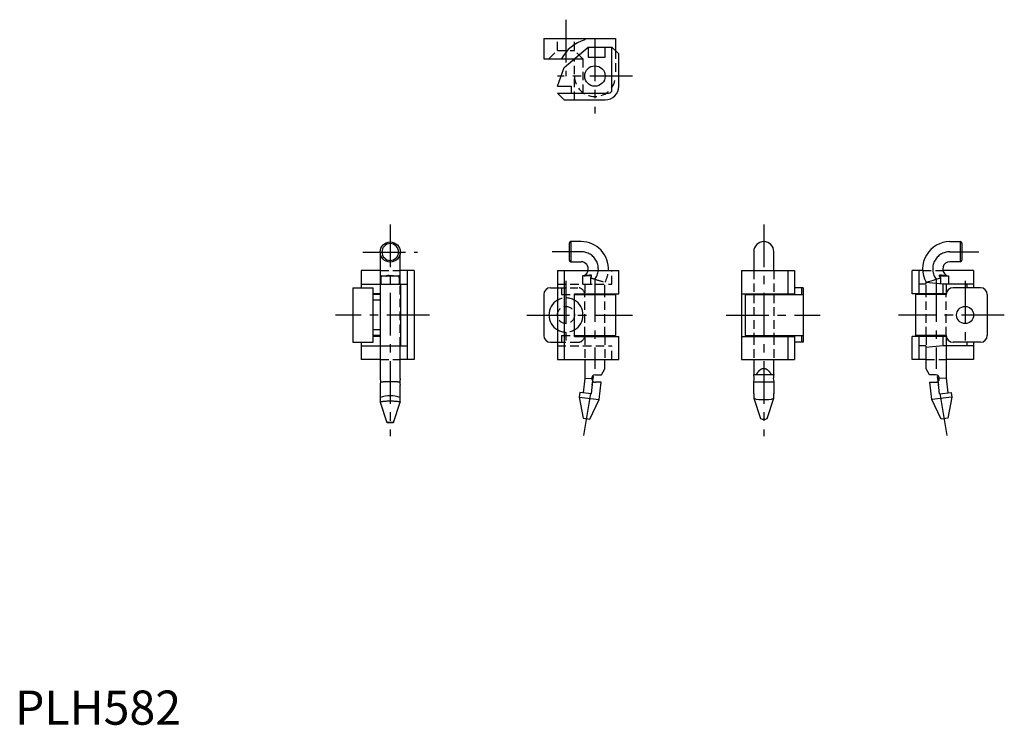
# Model space of a CAD drawing. Extents: x 1 to 290, y 0 to 206.
import ezdxf

# ---------------------------------------------------------------- set-up
doc = ezdxf.new("R2010")
doc.units = 0
doc.header["$LTSCALE"] = 10
doc.linetypes.add('CENTER', pattern=[2, 1.25, -0.25, 0.25, -0.25])
doc.linetypes.add('HIDDEN', pattern=[0.375, 0.25, -0.125])
doc.layers.get('0').update_dxf_attribs({"linetype": 'CONTINUOUS'})
doc.layers.add('1', color=1, linetype='CENTER')
doc.layers.add('2', color=2, linetype='HIDDEN')
doc.styles.add('STANDARD1', font='txt')

msp = doc.modelspace()

# ---------------------------------------------------------------- linework, layer by layer
for p, q in [((155, 201), (155, 195)), ((155, 201), (176, 201)), ((167, 201), (167, 200.58)), ((176, 201), (176, 197.5)), ((161, 192.5), (168, 198.5)), ((168, 198.5), (175, 198.5)), ((168, 198.5), (168, 195.5)), ((173, 195.5), (173, 198.5)), ((175, 186), (175, 198.5)), ((175, 198.5), (177, 196.5)), ((177, 187), (177, 196.5)), ((155, 195), (163.92, 195)), ((168, 195.5), (173, 195.5)), ((159, 187), (161, 192.5)), ((159, 187), (163, 187)), ((159, 185), (174, 185)), ((159, 185), (161, 183)), ((163, 187), (163, 185)), ((161, 183), (173, 183)), ((165.95, 141.5), (162.95, 141.5)), ((162.95, 141.5), (162.95, 135.6)), ((274.05, 141.5), (277.05, 141.5)), ((277.05, 141.5), (277.05, 135.6)), ((162.45, 141), (162.45, 136.1)), ((277.55, 141), (277.55, 136.1)), ((107.05, 138.45), (107.05, 129)), ((112.95, 129), (112.95, 138.45)), ((101.5, 133), (101.5, 128)), ((107.05, 133), (101.5, 133)), ((117, 133), (112.95, 133)), ((115, 133), (115, 107)), ((117, 133), (117, 107)), ((159, 133), (159, 107)), ((159, 133), (177, 133)), ((161, 133), (161, 107)), ((162.95, 135.6), (165.95, 135.6)), ((177, 126.25), (177, 133)), ((213, 133), (228.5, 133)), ((213, 133), (213, 107)), ((226.5, 133), (226.5, 126.25)), ((228.5, 133), (228.5, 126.25)), ((263, 126.25), (263, 133)), ((266.07, 133), (263, 133)), ((265, 126.25), (265, 133)), ((281, 133), (272.01, 133)), ((277.05, 135.6), (274.05, 135.6)), ((281, 133), (281, 128)), ((107.35, 131.43), (107.35, 131.21)), ((107.36, 131.4), (107.35, 131.43)), ((112.64, 131.4), (107.36, 131.4)), ((107.37, 129), (107.37, 130.87)), ((109.66, 131.6), (110.34, 131.6)), ((112.63, 130.87), (112.63, 129)), ((112.65, 131.43), (112.64, 131.4)), ((112.65, 131.21), (112.65, 131.43)), ((271, 131.53), (271, 131.65)), ((271.25, 131.5), (273.65, 131.5)), ((271.34, 130.97), (271.34, 129.11)), ((272.95, 131.71), (272.93, 131.7)), ((272.93, 131.7), (272.95, 131.7)), ((272.95, 131.71), (272.95, 131.7)), ((273.65, 131.5), (273.65, 129)), ((99, 128), (105, 128)), ((99, 128), (99, 112)), ((101.5, 129), (115, 129)), ((105, 112), (105, 128)), ((107, 129), (107, 111)), ((113, 129), (113, 111)), ((157, 128), (159, 128)), ((231, 128), (228.5, 128)), ((230.58, 128), (230.58, 126)), ((231, 128), (231, 112)), ((267, 129), (265, 129)), ((272, 129), (267, 129.5)), ((267, 129.5), (267, 129)), ((267.05, 129.5), (267.05, 129.63)), ((281, 129), (272, 129)), ((272, 129), (272, 126.25)), ((283, 128), (275, 128)), ((279, 129), (279, 128)), ((107, 126.25), (105, 126.25)), ((107, 126), (105, 126)), ((107, 124.33), (105, 124.33)), ((155, 126), (155, 114)), ((164, 113.75), (164, 126.25)), ((164, 126.25), (177, 126.25)), ((164, 126), (176, 126)), ((167.05, 126), (167.05, 126.25)), ((172.95, 126), (172.95, 126.25)), ((176, 126), (176, 114)), ((213, 126.25), (228.5, 126.25)), ((214, 126), (231, 126)), ((214, 126), (214, 114)), ((216.55, 126.25), (216.55, 126)), ((222.45, 126.25), (222.45, 126)), ((273.02, 126.25), (263, 126.25)), ((273, 126), (264, 126)), ((264, 126), (264, 114)), ((267.05, 126), (267.05, 126.25)), ((272.95, 126), (272.95, 126.25)), ((285, 126), (285, 114)), ((107, 115.67), (105, 115.67)), ((107, 114), (105, 114)), ((107, 113.75), (105, 113.75)), ((164, 114), (176, 114)), ((164, 113.75), (177, 113.75)), ((167.05, 114), (167.05, 113.75)), ((172.95, 114), (172.95, 113.75)), ((177, 107), (177, 113.75)), ((213, 113.75), (228.5, 113.75)), ((214, 114), (231, 114)), ((216.55, 114), (216.55, 113.75)), ((222.45, 114), (222.45, 113.75)), ((226.5, 113.75), (226.5, 107)), ((228.5, 113.75), (228.5, 107)), ((230.58, 114), (230.58, 112)), ((273.02, 113.75), (263, 113.75)), ((263, 107), (263, 113.75)), ((273, 114), (264, 114)), ((265, 107), (265, 113.75)), ((267.05, 114), (267.05, 113.75)), ((272, 113.75), (272, 111)), ((272.95, 114), (272.95, 113.75)), ((99, 112), (105, 112)), ((101.5, 112), (101.5, 107)), ((101.5, 111), (115, 111)), ((107.05, 111), (107.05, 101.38)), ((112.95, 101.38), (112.95, 111)), ((157, 112), (159, 112)), ((231, 112), (228.5, 112)), ((267, 111), (265, 111)), ((272, 111), (267, 110.5)), ((267, 111), (267, 110.5)), ((267.05, 104.23), (267.05, 110.5)), ((281, 111), (272, 111)), ((272.95, 111), (272.95, 101.53)), ((283, 112), (275, 112)), ((279, 112), (279, 111)), ((281, 112), (281, 107)), ((107.05, 107), (101.5, 107)), ((117, 107), (112.95, 107)), ((159, 107), (177, 107)), ((167.05, 107), (167.05, 101.53)), ((172.95, 104.23), (172.95, 107)), ((213, 107), (228.5, 107)), ((267.05, 107), (263, 107)), ((281, 107), (272.95, 107)), ((171.95, 102.49), (172.95, 104.23)), ((268.05, 102.49), (267.05, 104.23)), ((167.05, 101.53), (166.52, 97.2)), ((167.05, 101.53), (169.05, 101.4)), ((170.15, 102.49), (171.95, 102.49)), ((269.85, 102.49), (268.05, 102.49)), ((272.95, 101.53), (270.95, 101.4)), ((272.95, 101.53), (273.48, 97.2)), ((107.09, 99.49), (107.09, 95.89)), ((112.91, 95.89), (112.91, 99.49)), ((168.95, 96.91), (169.4, 100.59)), ((171.84, 100.29), (170.15, 100.29)), ((171.21, 95.22), (171.84, 100.29)), ((268.79, 95.22), (268.16, 100.29)), ((268.16, 100.29), (269.85, 100.29)), ((271.05, 96.91), (270.6, 100.59)), ((107.05, 95.87), (107.05, 94.48)), ((112.95, 94.48), (112.95, 95.87)), ((165.53, 97.33), (165.36, 95.94)), ((165.36, 95.94), (166.56, 89.74)), ((165.36, 95.94), (171.21, 95.22)), ((168.95, 96.91), (165.53, 97.33)), ((274.64, 95.94), (268.79, 95.22)), ((271.05, 96.91), (274.47, 97.33)), ((274.64, 95.94), (273.44, 89.74)), ((274.47, 97.33), (274.64, 95.94)), ((107.05, 94.47), (109, 88.52)), ((111, 88.52), (112.95, 94.47)), ((168.55, 89.5), (171.21, 95.22)), ((271.45, 89.5), (268.79, 95.22)), ((166.56, 89.74), (168.55, 89.5)), ((273.44, 89.74), (271.45, 89.5))]:
    msp.add_line(p, q)
at = {"linetype": 'CONTINUOUS'}
for p, q in [((216.55, 138.55), (216.55, 133)), ((222.45, 133), (222.45, 138.55)), ((216.55, 107), (216.55, 102.51)), ((222.45, 102.51), (222.45, 107)), ((216.55, 102.51), (216.55, 102.53)), ((216.55, 102.53), (217.29, 102.53)), ((217.29, 102.53), (221.71, 102.53)), ((221.71, 102.53), (222.45, 102.53)), ((222.45, 102.53), (222.44, 102.51)), ((216.59, 96.94), (216.59, 100.62)), ((222.16, 100.33), (216.84, 100.33)), ((222.41, 100.62), (222.41, 96.94)), ((216.55, 97), (216.55, 95.61)), ((216.55, 95.6), (218.5, 89.65)), ((220.5, 89.65), (222.45, 95.6)), ((222.45, 95.61), (222.45, 97))]:
    msp.add_line(p, q, dxfattribs=at)
at = {"linetype": 'HIDDEN'}
for p, q in [((271, 131.53), (271.25, 131.5)), ((271.25, 131.5), (271, 131.53)), ((271, 131.31), (271, 131.53))]:
    msp.add_line(p, q, dxfattribs=at)
at = {"flags": 128}
for points in [[(107.37, 130.87), (107.35, 131.02), (107.35, 131.21)], [(108.84, 131.4), (108.88, 131.41), (108.9, 131.44)], [(109.66, 131.6), (110, 131.61), (110.34, 131.6)], [(110.34, 131.6), (110.74, 131.56), (110.86, 131.53), (110.94, 131.51), (111, 131.5), (111.05, 131.48), (111.07, 131.46), (111.09, 131.45), (111.09, 131.44), (111.1, 131.44)], [(111.16, 131.4), (111.12, 131.41), (111.1, 131.44)], [(112.63, 130.87), (112.65, 131.02), (112.65, 131.21)], [(271.34, 130.97), (271.16, 131.12), (271, 131.31)], [(272.93, 131.7), (272.86, 131.66), (272.83, 131.63), (272.82, 131.61), (272.81, 131.6), (272.8, 131.58), (272.81, 131.56), (272.81, 131.55), (272.82, 131.54), (272.82, 131.54)], [(272.93, 131.5), (272.87, 131.51), (272.82, 131.54)], [(107.06, 101.38), (107.06, 101.34), (107.09, 101.18), (107.15, 100.92), (107.19, 100.58), (107.21, 100.31)], [(107.05, 94.47), (107.05, 94.47), (107.06, 94.51), (107.11, 94.56), (107.21, 94.6), (107.34, 94.64), (107.51, 94.67), (107.71, 94.71), (107.95, 94.74), (108.21, 94.77), (108.5, 94.79), (108.81, 94.81), (109.14, 94.83), (109.48, 94.84), (109.83, 94.84), (110.17, 94.84), (110.52, 94.84), (110.86, 94.83), (111.19, 94.81), (111.5, 94.79), (111.79, 94.77), (112.05, 94.74), (112.29, 94.71), (112.49, 94.67), (112.66, 94.64), (112.79, 94.6), (112.89, 94.56), (112.94, 94.51), (112.95, 94.47), (112.95, 94.47)], [(110, 88.65), (110.2, 88.65), (110.39, 88.64), (110.57, 88.63), (110.72, 88.61), (110.85, 88.59), (110.94, 88.57), (110.99, 88.55), (111, 88.52), (110.97, 88.5), (110.9, 88.47), (110.79, 88.45), (110.65, 88.43), (110.49, 88.42), (110.3, 88.41), (110.1, 88.41), (109.9, 88.41), (109.7, 88.41), (109.51, 88.42), (109.35, 88.43), (109.21, 88.45), (109.1, 88.47), (109.03, 88.5), (109, 88.52), (109.01, 88.55), (109.06, 88.57), (109.15, 88.59), (109.28, 88.61), (109.43, 88.63), (109.61, 88.64), (109.8, 88.65), (110, 88.65)]]:
    msp.add_lwpolyline(points, dxfattribs=at)
at = {"linetype": 'HIDDEN', "flags": 128}
msp.add_lwpolyline([(272.93, 131.5), (272.87, 131.51), (272.82, 131.54)], dxfattribs=at)
at = {"linetype": 'CONTINUOUS', "flags": 128}
for points in [[(216.84, 100.33), (216.7, 100.39), (216.61, 100.57), (216.59, 100.62)], [(222.41, 100.62), (222.33, 100.43), (222.21, 100.34), (222.16, 100.33)], [(216.59, 96.94), (216.55, 96.99), (216.56, 97.03), (216.59, 97.07)], [(222.41, 97.07), (222.44, 97.03), (222.45, 96.99), (222.41, 96.94)]]:
    msp.add_lwpolyline(points, dxfattribs=at)
at = {"linetype": 'CONTINUOUS'}
msp.add_polyline3d([(221.71, 102.53, 0), (221.69, 102.58, 0), (221.66, 102.63, 0), (221.63, 102.68, 0), (221.61, 102.73, 0), (221.58, 102.78, 0), (221.55, 102.83, 0), (221.52, 102.87, 0), (221.5, 102.92, 0), (221.47, 102.97, 0), (221.44, 103.01, 0), (221.41, 103.05, 0), (221.38, 103.1, 0), (221.35, 103.14, 0), (221.32, 103.18, 0), (221.28, 103.22, 0), (221.25, 103.26, 0), (221.22, 103.3, 0), (221.19, 103.34, 0), (221.16, 103.38, 0), (221.12, 103.42, 0), (221.09, 103.46, 0), (221.06, 103.49, 0), (221.03, 103.53, 0), (220.99, 103.56, 0), (220.96, 103.6, 0), (220.92, 103.63, 0), (220.89, 103.66, 0), (220.85, 103.69, 0), (220.82, 103.72, 0), (220.78, 103.75, 0), (220.75, 103.78, 0), (220.71, 103.81, 0), (220.68, 103.84, 0), (220.64, 103.86, 0), (220.61, 103.89, 0), (220.57, 103.92, 0), (220.53, 103.94, 0), (220.5, 103.96, 0), (220.46, 103.99, 0), (220.42, 104.01, 0), (220.39, 104.03, 0), (220.35, 104.05, 0), (220.31, 104.07, 0), (220.27, 104.09, 0), (220.24, 104.1, 0), (220.2, 104.12, 0), (220.16, 104.14, 0), (220.12, 104.15, 0), (220.08, 104.16, 0), (220.04, 104.18, 0), (220.01, 104.19, 0), (219.97, 104.2, 0), (219.93, 104.21, 0), (219.89, 104.22, 0), (219.85, 104.23, 0), (219.81, 104.24, 0), (219.77, 104.24, 0), (219.73, 104.25, 0), (219.69, 104.25, 0), (219.66, 104.26, 0), (219.62, 104.26, 0), (219.58, 104.26, 0), (219.54, 104.26, 0), (219.5, 104.26, 0), (219.46, 104.26, 0), (219.42, 104.26, 0), (219.38, 104.26, 0), (219.34, 104.26, 0), (219.31, 104.25, 0), (219.27, 104.25, 0), (219.23, 104.24, 0), (219.19, 104.24, 0), (219.15, 104.23, 0), (219.11, 104.22, 0), (219.07, 104.21, 0), (219.03, 104.2, 0), (218.99, 104.19, 0), (218.96, 104.18, 0), (218.92, 104.16, 0), (218.88, 104.15, 0), (218.84, 104.14, 0), (218.8, 104.12, 0), (218.76, 104.1, 0), (218.73, 104.09, 0), (218.69, 104.07, 0), (218.65, 104.05, 0), (218.61, 104.03, 0), (218.58, 104.01, 0), (218.54, 103.99, 0), (218.5, 103.96, 0), (218.47, 103.94, 0), (218.43, 103.92, 0), (218.39, 103.89, 0), (218.36, 103.86, 0), (218.32, 103.84, 0), (218.29, 103.81, 0), (218.25, 103.78, 0), (218.22, 103.75, 0), (218.18, 103.72, 0), (218.15, 103.69, 0), (218.11, 103.66, 0), (218.08, 103.63, 0), (218.04, 103.6, 0), (218.01, 103.56, 0), (217.97, 103.53, 0), (217.94, 103.49, 0), (217.91, 103.46, 0), (217.88, 103.42, 0), (217.84, 103.38, 0), (217.81, 103.34, 0), (217.78, 103.3, 0), (217.75, 103.26, 0), (217.72, 103.22, 0), (217.68, 103.18, 0), (217.65, 103.14, 0), (217.62, 103.1, 0), (217.59, 103.05, 0), (217.56, 103.01, 0), (217.53, 102.97, 0), (217.5, 102.92, 0), (217.48, 102.87, 0), (217.45, 102.83, 0), (217.42, 102.78, 0), (217.39, 102.73, 0), (217.37, 102.68, 0), (217.34, 102.63, 0), (217.31, 102.58, 0), (217.29, 102.53, 0)], dxfattribs=at)
msp.add_polyline3d([(112.79, 100.31, 0), (112.77, 100.31, 0), (112.75, 100.31, 0), (112.73, 100.32, 0), (112.71, 100.32, 0), (112.69, 100.32, 0), (112.66, 100.33, 0), (112.64, 100.33, 0), (112.61, 100.33, 0), (112.58, 100.34, 0), (112.56, 100.34, 0), (112.53, 100.34, 0), (112.5, 100.35, 0), (112.47, 100.35, 0), (112.44, 100.35, 0), (112.4, 100.36, 0), (112.37, 100.36, 0), (112.33, 100.36, 0), (112.3, 100.36, 0), (112.26, 100.37, 0), (112.22, 100.37, 0), (112.19, 100.37, 0), (112.15, 100.37, 0), (112.11, 100.38, 0), (112.07, 100.38, 0), (112.03, 100.38, 0), (111.98, 100.38, 0), (111.94, 100.39, 0), (111.9, 100.39, 0), (111.85, 100.39, 0), (111.81, 100.39, 0), (111.76, 100.39, 0), (111.72, 100.4, 0), (111.67, 100.4, 0), (111.62, 100.4, 0), (111.58, 100.4, 0), (111.53, 100.4, 0), (111.48, 100.41, 0), (111.43, 100.41, 0), (111.38, 100.41, 0), (111.33, 100.41, 0), (111.27, 100.41, 0), (111.22, 100.41, 0), (111.17, 100.42, 0), (111.12, 100.42, 0), (111.06, 100.42, 0), (111.01, 100.42, 0), (110.96, 100.42, 0), (110.9, 100.42, 0), (110.85, 100.42, 0), (110.79, 100.42, 0), (110.74, 100.42, 0), (110.68, 100.43, 0), (110.62, 100.43, 0), (110.57, 100.43, 0), (110.51, 100.43, 0), (110.46, 100.43, 0), (110.4, 100.43, 0), (110.34, 100.43, 0), (110.29, 100.43, 0), (110.23, 100.43, 0), (110.17, 100.43, 0), (110.11, 100.43, 0), (110.06, 100.43, 0), (110, 100.43, 0), (109.94, 100.43, 0), (109.89, 100.43, 0), (109.83, 100.43, 0), (109.77, 100.43, 0), (109.71, 100.43, 0), (109.66, 100.43, 0), (109.6, 100.43, 0), (109.54, 100.43, 0), (109.49, 100.43, 0), (109.43, 100.43, 0), (109.38, 100.43, 0), (109.32, 100.43, 0), (109.26, 100.42, 0), (109.21, 100.42, 0), (109.15, 100.42, 0), (109.1, 100.42, 0), (109.04, 100.42, 0), (108.99, 100.42, 0), (108.94, 100.42, 0), (108.88, 100.42, 0), (108.83, 100.42, 0), (108.78, 100.41, 0), (108.73, 100.41, 0), (108.67, 100.41, 0), (108.62, 100.41, 0), (108.57, 100.41, 0), (108.52, 100.41, 0), (108.47, 100.4, 0), (108.42, 100.4, 0), (108.38, 100.4, 0), (108.33, 100.4, 0), (108.28, 100.4, 0), (108.24, 100.39, 0), (108.19, 100.39, 0), (108.15, 100.39, 0), (108.1, 100.39, 0), (108.06, 100.39, 0), (108.02, 100.38, 0), (107.97, 100.38, 0), (107.93, 100.38, 0), (107.89, 100.38, 0), (107.85, 100.37, 0), (107.81, 100.37, 0), (107.78, 100.37, 0), (107.74, 100.37, 0), (107.7, 100.36, 0), (107.67, 100.36, 0), (107.63, 100.36, 0), (107.6, 100.36, 0), (107.56, 100.35, 0), (107.53, 100.35, 0), (107.5, 100.35, 0), (107.47, 100.34, 0), (107.44, 100.34, 0), (107.42, 100.34, 0), (107.39, 100.33, 0), (107.36, 100.33, 0), (107.34, 100.33, 0), (107.31, 100.32, 0), (107.29, 100.32, 0), (107.27, 100.32, 0), (107.25, 100.31, 0), (107.23, 100.31, 0), (107.21, 100.31, 0)])
for centre, radius in [((170, 190), 3), ((110, 138.45), 2.95), ((278.5, 120), 2.5)]:
    msp.add_circle(centre, radius)
for centre, radius, start, end in [((170, 190), 11, 105.8266, 152.9643), ((173, 187), 4, 270, 0), ((174, 186), 1, 270, 0), ((162.95, 141), 0.5, 90, 180), ((165.95, 133.5), 8, 356.4167, 90), ((274.05, 133.5), 8, 90, 208.955), ((277.05, 141), 0.5, 0, 90), ((110, 138.45), 2.45, 90, 270), ((110, 138.45), 2.45, 270, 90), ((162.95, 136.1), 0.5, 180, 270), ((277.05, 136.1), 0.5, 270, 0), ((165.95, 133.5), 2.1, 346.2259, 90), ((274.05, 133.5), 2.1, 90, 238.4119), ((107.26, 131.61), 0.202, 297.5953, 342.6586), ((111.56, 178.32), 46.95, 264.9774, 266.7577), ((109.47, 130.6), 1.02, 79.5711, 124.024), ((108.44, 178.27), 46.9, 273.241, 275.0232), ((112.74, 131.61), 0.202, 197.3412, 242.4031), ((254.92, 176.93), 48.84, 284.3854, 287.9898), ((261.71, 155.6), 26.45, 288.2728, 291.3589), ((267.05, 47.34), 84.4, 86.0772, 87.3155), ((273.15, 131.7), 0.2, 180, 270), ((157, 126), 2, 90, 180), ((275, 126), 2, 90, 180), ((283, 126), 2, 0, 90), ((161.5, 120), 5, 120, 240), ((161.5, 120), 5, 300, 60), ((165, 126), 2, 0, 7.1808), ((157, 114), 2, 180, 270), ((165, 114), 2, 352.8192, 0), ((275, 114), 2, 180, 270), ((283, 114), 2, 270, 360), ((116.29, 100.35), 3.5, 162.9012, 180.7321), ((170.15, 101.39), 1.1, 90, 179.578), ((170.15, 101.39), 1.1, 179.578, 227.2424), ((269.85, 101.39), 1.1, 0.422, 90), ((269.85, 101.39), 1.1, 312.7576, 0.422), ((102.07, 100.61), 5.15, 347.4263, 356.5996), ((117.48, 100.55), 4.69, 182.954, 193.0201), ((170.15, 101.39), 1.1, 227.2423, 270.0007), ((269.85, 101.39), 1.1, 269.9993, 312.7577), ((110, 86.61), 9.72, 72.3298, 107.6702)]:
    msp.add_arc(centre, radius, start, end)
for centre, radius, start, end in [((219.5, 138.55), 2.95, 90, 180), ((219.5, 138.55), 2.95, 0, 90), ((210.36, 101.05), 6.36, 3.4778, 13.1596), ((212.02, 101.68), 4.69, 346.9799, 357.046), ((226.72, 101.32), 4.43, 164.9525, 178.5083), ((227.43, 101.75), 5.15, 183.4004, 192.5737), ((218.73, 101.23), 6.02, 248.7698, 277.3335), ((220.27, 101.23), 6.02, 262.6665, 291.2302), ((219.5, 92.81), 3.31, 252.4313, 287.5687)]:
    msp.add_arc(centre, radius, start, end, dxfattribs=at)
at = {"linetype": 'HIDDEN'}
msp.add_arc((267.2, 50.01), 81.73, 86.0567, 87.3355, dxfattribs=at)
at = {"layer": '1'}
for p, q in [((161.5, 206.5), (161.5, 190)), ((170, 201), (170, 179)), ((181, 190), (159, 190)), ((110, 146.5), (110, 84.5)), ((219.5, 146.5), (219.5, 84.5)), ((165.95, 138.55), (157.45, 138.55)), ((274.05, 138.55), (282.55, 138.55)), ((102, 138.45), (118, 138.45)), ((161.5, 130), (161.5, 110)), ((170, 130.48), (170, 104.23)), ((270, 130.48), (270, 104.23)), ((278.5, 130), (278.5, 110)), ((121.5, 120), (94, 120)), ((150, 120), (181, 120)), ((208.5, 120), (236, 120)), ((290, 120), (259, 120)), ((166.73, 84.69), (170, 104.23)), ((273.27, 84.69), (270, 104.23))]:
    msp.add_line(p, q, dxfattribs=at)
for centre, start, end in [((165.95, 133.5), 323.3196, 90), ((274.05, 133.5), 90, 216.6804)]:
    msp.add_arc(centre, 5.05, start, end, dxfattribs=at)
at = {"layer": '2'}
for p, q in [((159, 197.5), (159, 201)), ((164, 197.5), (164, 201)), ((156.5, 195), (159, 197.5)), ((159, 197.5), (164, 197.5)), ((166.5, 195), (164, 197.5)), ((176, 197.5), (176, 190)), ((163.92, 195), (166.5, 195)), ((164, 183), (164, 195.07)), ((166.5, 195), (166.5, 185.13)), ((107.05, 133), (112.95, 133)), ((175, 129), (175, 133)), ((216.55, 133), (216.55, 126.25)), ((222.45, 133), (222.45, 126.25)), ((266.07, 133), (272.01, 133)), ((168.75, 131.5), (166.35, 131.5)), ((166.35, 131.5), (166.35, 129)), ((167.05, 131.71), (167.07, 131.7)), ((167.05, 131.71), (167.05, 131.7)), ((167.07, 131.7), (167.05, 131.7)), ((168.66, 130.97), (168.66, 129)), ((169, 131.53), (169, 131.65)), ((107.05, 129), (107.05, 111)), ((112.95, 111), (112.95, 129)), ((159, 129), (175, 129)), ((159, 128), (165, 128)), ((160.2, 128), (160.2, 126)), ((166.85, 129), (169.16, 129)), ((167.05, 129), (167.05, 126.25)), ((172.95, 126.25), (172.95, 129.63)), ((267.05, 126.25), (267.05, 129.5)), ((272.95, 129), (272.95, 126.25)), ((160.2, 126), (164, 126)), ((167.05, 114), (167.05, 126)), ((172.95, 114), (172.95, 126)), ((216.55, 126), (216.55, 114)), ((222.45, 126), (222.45, 114)), ((267.05, 114), (267.05, 126)), ((272.95, 114), (272.95, 126)), ((160.2, 114), (160.2, 112)), ((160.2, 114), (164, 114)), ((167.05, 113.75), (167.05, 107)), ((172.95, 113.75), (172.95, 107)), ((216.55, 113.75), (216.55, 107)), ((222.45, 113.75), (222.45, 107)), ((267.05, 113.75), (267.05, 110.5)), ((272.95, 113.75), (272.95, 111)), ((159, 112), (165, 112)), ((159, 111), (175, 111)), ((175, 107), (175, 111)), ((107.05, 107), (112.95, 107)), ((267.05, 107), (272.95, 107))]:
    msp.add_line(p, q, dxfattribs=at)
at = {"layer": '2', "linetype": 'HIDDEN'}
for p, q in [((169, 131.53), (168.75, 131.5)), ((168.75, 131.5), (169, 131.53)), ((169, 131.31), (169, 131.53))]:
    msp.add_line(p, q, dxfattribs=at)
at = {"layer": '2', "flags": 128}
for points in [[(167.07, 131.7), (167.14, 131.66), (167.17, 131.63), (167.18, 131.61), (167.19, 131.6), (167.2, 131.58), (167.19, 131.56), (167.19, 131.55), (167.18, 131.54), (167.18, 131.54)], [(167.07, 131.5), (167.13, 131.51), (167.18, 131.54)], [(168.66, 130.97), (168.84, 131.12), (169, 131.31)]]:
    msp.add_lwpolyline(points, dxfattribs=at)
at = {"layer": '2', "linetype": 'HIDDEN', "flags": 128}
msp.add_lwpolyline([(167.07, 131.5), (167.13, 131.51), (167.18, 131.54)], dxfattribs=at)
at = {"layer": '2'}
msp.add_circle((161.5, 120), 2.5, dxfattribs=at)
for centre, radius, start, end in [((170, 190), 6, 180, 0), ((165.95, 133.5), 2.1, 301.5964, 346.2259), ((165.95, 133.5), 8, 331.0443, 356.4167), ((166.85, 131.7), 0.2, 270, 0), ((172.95, 47.34), 84.4, 92.6845, 93.9228), ((178.29, 155.6), 26.45, 248.6411, 251.7272), ((185.08, 176.93), 48.84, 252.0102, 255.6146), ((165, 126), 2, 7.1808, 90), ((161.5, 120), 5, 60, 120), ((161.5, 120), 5, 240, 300), ((165, 114), 2, 270, 352.8192)]:
    msp.add_arc(centre, radius, start, end, dxfattribs=at)
at = {"layer": '2', "linetype": 'HIDDEN'}
msp.add_arc((172.8, 50.01), 81.73, 92.6645, 93.9433, dxfattribs=at)

# ---------------------------------------------------------------- texts
at = {"color": 3, "style": 'STANDARD1'}
msp.add_text('PLH582', height=10, dxfattribs=at).set_placement((0, 0))

doc.saveas('drawing.dxf')
